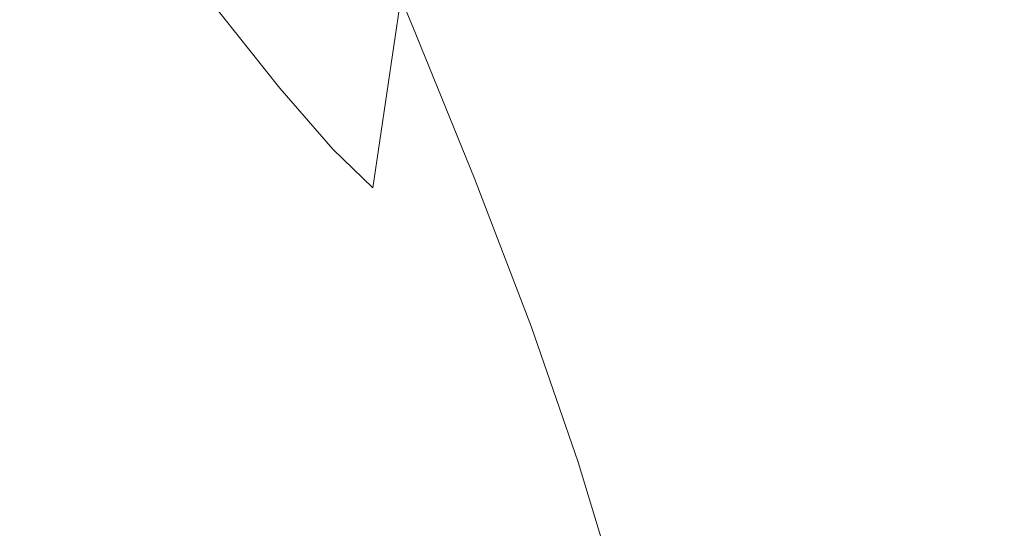
# Model space of a CAD drawing. Extents: x -300 to 300, y -415 to 0.
# Drawn here: x 177 to 199, y -401 to -390 of the extents above; entities that cross this region are included whole.
import ezdxf

# ---------------------------------------------------------------- set-up
doc = ezdxf.new("R2010")
doc.units = 0
doc.header["$LTSCALE"] = 500
doc.header["$MEASUREMENT"] = 0
doc.layers.add('CERAMIKA', color=254, linetype='Continuous')

msp = doc.modelspace()

# ---------------------------------------------------------------- linework, layer by layer
at = {"layer": 'CERAMIKA', "lineweight": 0}
for points, invisible_edges in [([(202.234, -379.289, 87.625), (199.215, -390.348, 89.161), (197.711, -388.033, 79.076), (200.695, -375.909, 77.526)], 15), ([(191.954, -388.693, 55.232), (193.976, -380.338, 55.804), (195.935, -384.963, 67.918), (193.682, -396.753, 70.112)], 15), ([(191.178, -382, 130.522), (190.02, -381.697, 130.402), (187.809, -389.507, 129.818), (188.836, -389.808, 130.002)], 15), ([(192.382, -382.318, 130.585), (191.178, -382, 130.522), (188.836, -389.808, 130.002), (189.935, -390.118, 130.121)], 15), ([(189.935, -390.118, 130.121), (191.07, -390.446, 130.187), (193.596, -382.652, 130.6), (192.382, -382.318, 130.585)], 15), ([(191.07, -390.446, 130.187), (192.205, -390.802, 130.211), (194.79, -383.005, 130.574), (193.596, -382.652, 130.6)], 15), ([(192.205, -390.802, 130.211), (193.312, -391.185, 130.201), (195.932, -383.377, 130.513), (194.79, -383.005, 130.574)], 15), ([(188.719, -387.632, 41.212), (190.138, -383.252, 43.192), (191.954, -388.693, 55.232), (190.359, -392.481, 52.019)], 15), ([(193.312, -391.185, 130.201), (194.362, -391.594, 130.163), (196.988, -383.768, 130.425), (195.932, -383.377, 130.513)], 15), ([(196.988, -383.768, 130.425), (194.362, -391.594, 130.163), (195.328, -392.029, 130.107), (196.988, -383.768, 130.425)], 15), ([(196.988, -383.768, 130.425), (195.328, -392.029, 130.107), (196.181, -392.49, 130.04), (197.928, -384.178, 130.317)], 15), ([(182.069, -384.173, 124.113), (180.888, -389.284, 123.848), (182.507, -391.316, 125.961), (183.452, -386.213, 126.231)], 13), ([(197.928, -384.178, 130.317), (196.181, -392.49, 130.04), (196.994, -392.509, 129.966), (198.764, -384.454, 130.19)], 15), ([(197.841, -391.618, 129.889), (198.764, -384.454, 130.19), (196.994, -392.509, 129.966), (197.841, -391.618, 129.889)], 15), ([(198.764, -384.454, 130.19), (197.841, -391.618, 129.889), (199.509, -384.441, 130.049), (198.764, -384.454, 130.19)], 15), ([(198.566, -390.239, 129.825), (199.509, -384.441, 130.049), (197.841, -391.618, 129.889), (198.566, -390.239, 129.825)], 15), ([(199.509, -384.441, 130.049), (198.566, -390.239, 129.825), (199.932, -385.201, 129.88), (199.509, -384.441, 130.049)], 15), ([(197.711, -388.033, 79.076), (195.836, -397.079, 81.904), (193.682, -396.753, 70.112), (195.935, -384.963, 67.918)], 15), ([(198.007, -393.398, 129.706), (199.932, -385.201, 129.88), (198.566, -390.239, 129.825), (198.007, -393.398, 129.706)], 15), ([(199.932, -385.201, 129.88), (198.007, -393.398, 129.706), (199.804, -387.795, 129.672), (199.932, -385.201, 129.88)], 15), ([(173.312, -385.546, 117.099), (174.878, -390.841, 120.957), (176.968, -389.364, 120.876), (173.312, -385.546, 117.099)], 15), ([(183.697, -392.687, 127.426), (184.508, -387.567, 127.692), (183.452, -386.213, 126.231), (182.507, -391.316, 125.961)], 7), ([(178.697, -386.412, 120.942), (176.968, -389.364, 120.876), (179.692, -392.193, 123.738), (180.888, -389.284, 123.848)], 7), ([(184.135, -386.701, 25.824), (184.329, -389.833, 31.792), (183.011, -386.708, 24.427), (184.135, -386.701, 25.824)], 15), ([(186.531, -390.093, 35.949), (184.135, -386.701, 25.824), (185.105, -386.692, 27.621), (186.531, -390.093, 35.949)], 15), ([(184.135, -386.701, 25.824), (186.531, -390.093, 35.949), (185.499, -389.944, 33.604), (184.135, -386.701, 25.824)], 11), ([(184.329, -389.833, 31.792), (184.135, -386.701, 25.824), (185.499, -389.944, 33.604), (184.329, -389.833, 31.792)], 15), ([(185.105, -386.692, 27.621), (187.559, -389.563, 38.571), (186.531, -390.093, 35.949), (185.105, -386.692, 27.621)], 15), ([(182.385, -389.755, 30.447), (183.011, -386.708, 24.427), (184.329, -389.833, 31.792), (182.385, -389.755, 30.447)], 15), ([(198.236, -397.217, 129.131), (201.573, -386.806, 128.977), (198.844, -394.287, 129.27), (198.236, -397.217, 129.131)], 15), ([(201.573, -386.806, 128.977), (198.236, -397.217, 129.131), (200.743, -391.512, 128.75), (201.573, -386.806, 128.977)], 15), ([(184.598, -393.557, 128.382), (185.355, -388.404, 128.639), (184.508, -387.567, 127.692), (183.697, -392.687, 127.426)], 7), ([(190.359, -392.481, 52.019), (187.559, -389.563, 38.571), (188.719, -387.632, 41.212), (190.359, -392.481, 52.019)], 15), ([(197.4, -396.562, 129.567), (199.804, -387.795, 129.672), (198.007, -393.398, 129.706), (197.4, -396.562, 129.567)], 15), ([(199.804, -387.795, 129.672), (197.4, -396.562, 129.567), (199.362, -391.174, 129.458), (199.804, -387.795, 129.672)], 15), ([(199.215, -390.348, 89.161), (195.836, -397.079, 81.904), (197.711, -388.033, 79.076), (199.215, -390.348, 89.161)], 15), ([(185.352, -394.084, 128.967), (186.108, -388.894, 129.213), (185.355, -388.404, 128.639), (184.598, -393.557, 128.382)], 11), ([(193.682, -396.753, 70.112), (190.359, -392.481, 52.019), (191.954, -388.693, 55.232), (193.682, -396.753, 70.112)], 15), ([(186.102, -394.422, 129.32), (186.888, -389.205, 129.559), (186.108, -388.894, 129.213), (185.352, -394.084, 128.967)], 15), ([(180.888, -389.284, 123.848), (179.692, -392.193, 123.738), (181.661, -394.213, 125.827), (182.507, -391.316, 125.961)], 15), ([(186.102, -394.422, 129.32), (187.809, -389.507, 129.818), (186.888, -389.205, 129.559), (186.102, -394.422, 129.32)], 15), ([(176.968, -389.364, 120.876), (174.878, -390.841, 120.957), (178.344, -393.61, 123.747), (179.692, -392.193, 123.738)], 15), ([(188.836, -389.808, 130.002), (187.809, -389.507, 129.818), (186.102, -394.422, 129.32), (186.988, -394.732, 129.58)], 15), ([(189.069, -393.524, 47.837), (186.531, -390.093, 35.949), (187.559, -389.563, 38.571), (189.069, -393.524, 47.837)], 15), ([(187.559, -389.563, 38.571), (190.359, -392.481, 52.019), (189.069, -393.524, 47.837), (187.559, -389.563, 38.571)], 15), ([(179.037, -389.705, 29.503), (174.933, -392.887, 36.147), (173.649, -389.676, 28.891), (179.037, -389.705, 29.503)], 15), ([(180.354, -392.928, 36.824), (174.933, -392.887, 36.147), (179.037, -389.705, 29.503), (182.385, -389.755, 30.447)], 15), ([(183.724, -393.008, 37.892), (180.354, -392.928, 36.824), (182.385, -389.755, 30.447), (184.329, -389.833, 31.792)], 15), ([(183.724, -393.008, 37.892), (184.329, -389.833, 31.792), (185.686, -393.143, 39.442), (183.724, -393.008, 37.892)], 15), ([(185.499, -389.944, 33.604), (185.686, -393.143, 39.442), (184.329, -389.833, 31.792), (185.499, -389.944, 33.604)], 15), ([(185.499, -389.944, 33.604), (187.961, -393.646, 44.36), (186.884, -393.35, 41.568), (185.499, -389.944, 33.604)], 11), ([(187.961, -393.646, 44.36), (185.499, -389.944, 33.604), (186.531, -390.093, 35.949), (187.961, -393.646, 44.36)], 15), ([(185.686, -393.143, 39.442), (185.499, -389.944, 33.604), (186.884, -393.35, 41.568), (185.686, -393.143, 39.442)], 15), ([(188.836, -389.808, 130.002), (186.988, -394.732, 129.58), (187.976, -395.03, 129.759), (188.836, -389.808, 130.002)], 15), ([(187.976, -395.03, 129.759), (189.028, -395.332, 129.874), (189.935, -390.118, 130.121), (188.836, -389.808, 130.002)], 15), ([(186.531, -390.093, 35.949), (189.069, -393.524, 47.837), (187.961, -393.646, 44.36), (186.531, -390.093, 35.949)], 15), ([(189.028, -395.332, 129.874), (190.107, -395.656, 129.937), (191.07, -390.446, 130.187), (189.935, -390.118, 130.121)], 15), ([(196.715, -396.48, 129.755), (198.566, -390.239, 129.825), (197.841, -391.618, 129.889), (196.715, -396.48, 129.755)], 15), ([(198.566, -390.239, 129.825), (196.715, -396.48, 129.755), (198.007, -393.398, 129.706), (198.566, -390.239, 129.825)], 15), ([(190.107, -395.656, 129.937), (192.205, -390.802, 130.211), (191.07, -390.446, 130.187), (190.107, -395.656, 129.937)], 15), ([(195.081, -403.13, 86.838), (195.836, -397.079, 81.904), (199.215, -390.348, 89.161), (197.22, -398.446, 91.423)], 15), ([(200.36, -392.708, 98.052), (197.22, -398.446, 91.423), (199.215, -390.348, 89.161), (200.36, -392.708, 98.052)], 15), ([(174.622, -394.797, 123.983), (176.701, -394.241, 123.841), (174.878, -390.841, 120.957), (172.25, -391.558, 121.154)], 15), ([(174.878, -390.841, 120.957), (176.701, -394.241, 123.841), (178.344, -393.61, 123.747), (174.878, -390.841, 120.957)], 15), ([(190.107, -395.656, 129.937), (191.177, -396.018, 129.963), (193.312, -391.185, 130.201), (192.205, -390.802, 130.211)], 15), ([(202.198, -390.837, 128.105), (198.357, -400.556, 128.699), (200.099, -397.926, 128.223), (202.198, -390.837, 128.105)], 15), ([(198.357, -400.556, 128.699), (202.198, -390.837, 128.105), (199.6, -396.235, 128.679), (198.357, -400.556, 128.699)], 15), ([(183.048, -395.604, 127.286), (183.697, -392.687, 127.426), (182.507, -391.316, 125.961), (181.661, -394.213, 125.827)], 15), ([(191.177, -396.018, 129.963), (192.214, -396.415, 129.96), (194.362, -391.594, 130.163), (193.312, -391.185, 130.201)], 15), ([(196.882, -398.862, 129.449), (199.362, -391.174, 129.458), (197.4, -396.562, 129.567), (196.882, -398.862, 129.449)], 15), ([(199.362, -391.174, 129.458), (196.882, -398.862, 129.449), (198.844, -394.287, 129.27), (199.362, -391.174, 129.458)], 15), ([(200.743, -391.512, 128.75), (197.521, -400.045, 129.063), (199.6, -396.235, 128.679), (200.743, -391.512, 128.75)], 15), ([(197.521, -400.045, 129.063), (200.743, -391.512, 128.75), (198.236, -397.217, 129.131), (197.521, -400.045, 129.063)], 15), ([(192.214, -396.415, 129.96), (193.199, -396.846, 129.937), (195.328, -392.029, 130.107), (194.362, -391.594, 130.163)], 15), ([(195.746, -397.721, 129.809), (197.841, -391.618, 129.889), (196.994, -392.509, 129.966), (195.746, -397.721, 129.809)], 15), ([(197.841, -391.618, 129.889), (195.746, -397.721, 129.809), (196.715, -396.48, 129.755), (197.841, -391.618, 129.889)], 15), ([(179.692, -392.193, 123.738), (178.344, -393.61, 123.747), (180.796, -395.605, 125.793), (181.661, -394.213, 125.827)], 15), ([(193.199, -396.846, 129.937), (194.106, -397.308, 129.899), (196.181, -392.49, 130.04), (195.328, -392.029, 130.107)], 15), ([(191.698, -397.303, 61.478), (189.069, -393.524, 47.837), (190.359, -392.481, 52.019), (191.698, -397.303, 61.478)], 15), ([(190.359, -392.481, 52.019), (193.682, -396.753, 70.112), (191.698, -397.303, 61.478), (190.359, -392.481, 52.019)], 15), ([(196.181, -392.49, 130.04), (194.106, -397.308, 129.899), (194.916, -397.798, 129.857), (196.181, -392.49, 130.04)], 15), ([(194.916, -397.798, 129.857), (195.746, -397.721, 129.809), (196.994, -392.509, 129.966), (196.181, -392.49, 130.04)], 15), ([(180.354, -392.928, 36.824), (176.246, -396.206, 43.591), (174.933, -392.887, 36.147), (180.354, -392.928, 36.824)], 15), ([(184.035, -396.521, 128.249), (184.598, -393.557, 128.382), (183.697, -392.687, 127.426), (183.048, -395.604, 127.286)], 15), ([(196.093, -404.036, 94.734), (197.22, -398.446, 91.423), (200.36, -392.708, 98.052), (198.249, -400.156, 99.843)], 15), ([(201.216, -394.846, 105.608), (199.003, -401.848, 107.016), (198.249, -400.156, 99.843), (200.36, -392.708, 98.052)], 15), ([(181.674, -396.222, 44.223), (176.246, -396.206, 43.591), (180.354, -392.928, 36.824), (183.724, -393.008, 37.892)], 15), ([(185.031, -396.286, 45.266), (181.674, -396.222, 44.223), (183.724, -393.008, 37.892), (185.686, -393.143, 39.442)], 15), ([(185.031, -396.286, 45.266), (185.686, -393.143, 39.442), (186.976, -396.43, 46.846), (185.031, -396.286, 45.266)], 15), ([(186.884, -393.35, 41.568), (186.976, -396.43, 46.846), (185.686, -393.143, 39.442), (186.884, -393.35, 41.568)], 15), ([(184.8, -397.121, 128.851), (185.352, -394.084, 128.967), (184.598, -393.557, 128.382), (184.035, -396.521, 128.249)], 15), ([(186.884, -393.35, 41.568), (189.253, -397.091, 52.112), (188.164, -396.687, 49.086), (186.884, -393.35, 41.568)], 11), ([(189.253, -397.091, 52.112), (186.884, -393.35, 41.568), (187.961, -393.646, 44.36), (189.253, -397.091, 52.112)], 15), ([(186.976, -396.43, 46.846), (186.884, -393.35, 41.568), (188.164, -396.687, 49.086), (186.976, -396.43, 46.846)], 15), ([(190.385, -397.382, 56.163), (187.961, -393.646, 44.36), (189.069, -393.524, 47.837), (190.385, -397.382, 56.163)], 15), ([(189.069, -393.524, 47.837), (191.698, -397.303, 61.478), (190.385, -397.382, 56.163), (189.069, -393.524, 47.837)], 15), ([(195.963, -399.558, 129.648), (198.007, -393.398, 129.706), (196.715, -396.48, 129.755), (195.963, -399.558, 129.648)], 15), ([(198.007, -393.398, 129.706), (195.963, -399.558, 129.648), (197.4, -396.562, 129.567), (198.007, -393.398, 129.706)], 15), ([(178.539, -396.678, 125.871), (179.794, -396.193, 125.82), (178.344, -393.61, 123.747), (176.701, -394.241, 123.841)], 15), ([(178.344, -393.61, 123.747), (179.794, -396.193, 125.82), (180.796, -395.605, 125.793), (178.344, -393.61, 123.747)], 15), ([(187.961, -393.646, 44.36), (190.385, -397.382, 56.163), (189.253, -397.091, 52.112), (187.961, -393.646, 44.36)], 15), ([(182.458, -397.006, 127.231), (183.048, -395.604, 127.286), (181.661, -394.213, 125.827), (180.796, -395.605, 125.793)], 15), ([(185.531, -397.516, 129.216), (186.102, -394.422, 129.32), (185.352, -394.084, 128.967), (184.8, -397.121, 128.851)], 15), ([(176.509, -397.077, 125.946), (178.539, -396.678, 125.871), (176.701, -394.241, 123.841), (174.622, -394.797, 123.983)], 15), ([(185.531, -397.516, 129.216), (186.412, -397.816, 129.471), (186.988, -394.732, 129.58), (186.102, -394.422, 129.32)], 15), ([(196.392, -400.695, 129.361), (198.844, -394.287, 129.27), (196.882, -398.862, 129.449), (196.392, -400.695, 129.361)], 15), ([(198.844, -394.287, 129.27), (196.392, -400.695, 129.361), (198.236, -397.217, 129.131), (198.844, -394.287, 129.27)], 15), ([(186.412, -397.816, 129.471), (187.389, -398.076, 129.638), (187.976, -395.03, 129.759), (186.988, -394.732, 129.58)], 15), ([(187.389, -398.076, 129.638), (188.404, -398.351, 129.742), (189.028, -395.332, 129.874), (187.976, -395.03, 129.759)], 15), ([(188.404, -398.351, 129.742), (189.432, -398.657, 129.798), (190.107, -395.656, 129.937), (189.028, -395.332, 129.874)], 15), ([(201.766, -395.449, 127.605), (198.466, -403.004, 128.341), (199.615, -402, 127.818), (201.766, -395.449, 127.605)], 15), ([(198.466, -403.004, 128.341), (201.766, -395.449, 127.605), (200.099, -397.926, 128.223), (198.466, -403.004, 128.341)], 15), ([(181.03, -398.044, 127.215), (181.82, -397.589, 127.221), (180.796, -395.605, 125.793), (179.794, -396.193, 125.82)], 15), ([(180.796, -395.605, 125.793), (181.82, -397.589, 127.221), (182.458, -397.006, 127.231), (180.796, -395.605, 125.793)], 15), ([(183.566, -397.991, 128.197), (184.035, -396.521, 128.249), (183.048, -395.604, 127.286), (182.458, -397.006, 127.231)], 15), ([(189.432, -398.657, 129.798), (190.445, -399.013, 129.822), (191.177, -396.018, 129.963), (190.107, -395.656, 129.937)], 15), ([(169.345, -399.524, 50.673), (168.09, -396.202, 43.247), (176.246, -396.206, 43.591), (177.52, -399.48, 50.888)], 15), ([(181.674, -396.222, 44.223), (182.917, -399.421, 51.315), (177.52, -399.48, 50.888), (176.246, -396.206, 43.591)], 15), ([(179.493, -398.393, 127.218), (181.03, -398.044, 127.215), (179.794, -396.193, 125.82), (178.539, -396.678, 125.871)], 15), ([(190.445, -399.013, 129.822), (191.425, -399.415, 129.822), (192.214, -396.415, 129.96), (191.177, -396.018, 129.963)], 15), ([(185.031, -396.286, 45.266), (182.917, -399.421, 51.315), (181.674, -396.222, 44.223), (185.031, -396.286, 45.266)], 15), ([(186.214, -399.402, 52.12), (182.917, -399.421, 51.315), (185.031, -396.286, 45.266), (186.976, -396.43, 46.846)], 15), ([(186.214, -399.402, 52.12), (186.976, -396.43, 46.846), (188.087, -399.483, 53.47), (186.214, -399.402, 52.12)], 15), ([(188.164, -396.687, 49.086), (188.087, -399.483, 53.47), (186.976, -396.43, 46.846), (188.164, -396.687, 49.086)], 15), ([(191.425, -399.415, 129.822), (193.199, -396.846, 129.937), (192.214, -396.415, 129.96), (191.425, -399.415, 129.822)], 15), ([(199.6, -396.235, 128.679), (196.75, -402.666, 129.044), (198.357, -400.556, 128.699), (199.6, -396.235, 128.679)], 15), ([(196.75, -402.666, 129.044), (199.6, -396.235, 128.679), (197.521, -400.045, 129.063), (196.75, -402.666, 129.044)], 15), ([(184.355, -398.733, 128.828), (184.8, -397.121, 128.851), (184.035, -396.521, 128.249), (183.566, -397.991, 128.197)], 15), ([(194.893, -400.779, 129.706), (196.715, -396.48, 129.755), (195.746, -397.721, 129.809), (194.893, -400.779, 129.706)], 15), ([(196.715, -396.48, 129.755), (194.893, -400.779, 129.706), (195.963, -399.558, 129.648), (196.715, -396.48, 129.755)], 15), ([(195.414, -401.383, 129.568), (197.4, -396.562, 129.567), (195.963, -399.558, 129.648), (195.414, -401.383, 129.568)], 15), ([(197.4, -396.562, 129.567), (195.414, -401.383, 129.568), (196.882, -398.862, 129.449), (197.4, -396.562, 129.567)], 15), ([(176.614, -398.655, 127.233), (179.493, -398.393, 127.218), (178.539, -396.678, 125.871), (176.509, -397.077, 125.946)], 15), ([(188.087, -399.483, 53.47), (188.164, -396.687, 49.086), (189.212, -399.72, 55.53), (188.087, -399.483, 53.47)], 15), ([(190.268, -400.171, 58.467), (188.164, -396.687, 49.086), (189.253, -397.091, 52.112), (190.268, -400.171, 58.467)], 15), ([(188.164, -396.687, 49.086), (190.268, -400.171, 58.467), (189.212, -399.72, 55.53), (188.164, -396.687, 49.086)], 11), ([(191.425, -399.415, 129.822), (192.359, -399.857, 129.804), (194.106, -397.308, 129.899), (193.199, -396.846, 129.937)], 15), ([(193.371, -402.427, 73.146), (191.698, -397.303, 61.478), (193.682, -396.753, 70.112), (193.371, -402.427, 73.146)], 15), ([(193.682, -396.753, 70.112), (193.931, -404.884, 79.393), (193.371, -402.427, 73.146), (193.682, -396.753, 70.112)], 15), ([(195.836, -397.079, 81.904), (194.238, -403.207, 80.915), (193.682, -396.753, 70.112), (195.836, -397.079, 81.904)], 15), ([(193.931, -404.884, 79.393), (193.682, -396.753, 70.112), (194.238, -403.207, 80.915), (193.931, -404.884, 79.393)], 15), ([(183.079, -398.624, 128.177), (183.566, -397.991, 128.197), (182.458, -397.006, 127.231), (181.82, -397.589, 127.221)], 15), ([(191.318, -400.722, 62.382), (189.253, -397.091, 52.112), (190.385, -397.382, 56.163), (191.318, -400.722, 62.382)], 15), ([(189.253, -397.091, 52.112), (191.318, -400.722, 62.382), (190.268, -400.171, 58.467), (189.253, -397.091, 52.112)], 15), ([(194.238, -403.207, 80.915), (195.836, -397.079, 81.904), (195.081, -403.13, 86.838), (194.238, -403.207, 80.915)], 15), ([(185.083, -399.234, 129.217), (185.531, -397.516, 129.216), (184.8, -397.121, 128.851), (184.355, -398.733, 128.828)], 15), ([(192.426, -401.257, 67.375), (190.385, -397.382, 56.163), (191.698, -397.303, 61.478), (192.426, -401.257, 67.375)], 15), ([(191.698, -397.303, 61.478), (193.371, -402.427, 73.146), (192.426, -401.257, 67.375), (191.698, -397.303, 61.478)], 15), ([(192.359, -399.857, 129.804), (193.233, -400.333, 129.776), (194.916, -397.798, 129.857), (194.106, -397.308, 129.899)], 15), ([(198.236, -397.217, 129.131), (195.869, -402.459, 129.309), (197.521, -400.045, 129.063), (198.236, -397.217, 129.131)], 15), ([(195.869, -402.459, 129.309), (198.236, -397.217, 129.131), (196.392, -400.695, 129.361), (195.869, -402.459, 129.309)], 15), ([(185.083, -399.234, 129.217), (186.009, -399.493, 129.46), (186.412, -397.816, 129.471), (185.531, -397.516, 129.216)], 15), ([(190.385, -397.382, 56.163), (192.426, -401.257, 67.375), (191.318, -400.722, 62.382), (190.385, -397.382, 56.163)], 15), ([(181.114, -399.402, 128.088), (182.462, -399.08, 128.135), (181.82, -397.589, 127.221), (181.03, -398.044, 127.215)], 15), ([(181.82, -397.589, 127.221), (182.462, -399.08, 128.135), (183.079, -398.624, 128.177), (181.82, -397.589, 127.221)], 15), ([(194.029, -400.839, 129.746), (194.893, -400.779, 129.706), (195.746, -397.721, 129.809), (194.916, -397.798, 129.857)], 15), ([(183.871, -399.491, 128.82), (184.355, -398.733, 128.828), (183.566, -397.991, 128.197), (183.079, -398.624, 128.177)], 15), ([(186.009, -399.493, 129.46), (187.023, -399.659, 129.602), (187.389, -398.076, 129.638), (186.412, -397.816, 129.471)], 15), ([(194.916, -397.798, 129.857), (193.233, -400.333, 129.776), (194.029, -400.839, 129.746), (194.916, -397.798, 129.857)], 15), ([(200.099, -397.926, 128.223), (197.227, -404.059, 128.748), (198.466, -403.004, 128.341), (200.099, -397.926, 128.223)], 15), ([(197.227, -404.059, 128.748), (200.099, -397.926, 128.223), (198.357, -400.556, 128.699), (197.227, -404.059, 128.748)], 15), ([(181.114, -399.402, 128.088), (181.03, -398.044, 127.215), (179.493, -398.393, 127.218), (181.114, -399.402, 128.088)], 15), ([(187.023, -399.659, 129.602), (188.015, -399.879, 129.689), (188.404, -398.351, 129.742), (187.389, -398.076, 129.638)], 15), ([(178.43, -399.633, 128.052), (179.493, -398.393, 127.218), (176.614, -398.655, 127.233), (178.43, -399.633, 128.052)], 15), ([(181.114, -399.402, 128.088), (179.493, -398.393, 127.218), (178.43, -399.633, 128.052), (179.155, -400.487, 128.588)], 15), ([(188.015, -399.879, 129.689), (188.987, -400.159, 129.735), (189.432, -398.657, 129.798), (188.404, -398.351, 129.742)], 15), ([(178.43, -399.633, 128.052), (176.614, -398.655, 127.233), (173.778, -399.797, 128.031), (174.581, -400.646, 128.544)], 15), ([(183.201, -399.97, 128.747), (183.871, -399.491, 128.82), (183.079, -398.624, 128.177), (182.462, -399.08, 128.135)], 15), ([(197.22, -398.446, 91.423), (196.093, -404.036, 94.734), (194.881, -406.998, 92.324), (195.081, -403.13, 86.838)], 15), ([(184.599, -400.538, 129.319), (185.083, -399.234, 129.217), (184.355, -398.733, 128.828), (183.871, -399.491, 128.82)], 15), ([(188.987, -400.159, 129.735), (189.941, -400.503, 129.753), (190.445, -399.013, 129.822), (189.432, -398.657, 129.798)], 15), ([(194.975, -402.553, 129.51), (196.882, -398.862, 129.449), (195.414, -401.383, 129.568), (194.975, -402.553, 129.51)], 15), ([(196.882, -398.862, 129.449), (194.975, -402.553, 129.51), (196.392, -400.695, 129.361), (196.882, -398.862, 129.449)], 15), ([(181.808, -400.268, 128.654), (183.201, -399.97, 128.747), (182.462, -399.08, 128.135), (181.114, -399.402, 128.088)], 15), ([(189.941, -400.503, 129.753), (190.869, -400.902, 129.751), (191.425, -399.415, 129.822), (190.445, -399.013, 129.822)], 15), ([(184.599, -400.538, 129.319), (185.865, -400.42, 129.501), (186.009, -399.493, 129.46), (185.083, -399.234, 129.217)], 15), ([(170.54, -402.705, 57.785), (169.345, -399.524, 50.673), (177.52, -399.48, 50.888), (178.721, -402.596, 57.818)], 15), ([(182.917, -399.421, 51.315), (184.069, -402.428, 57.951), (178.721, -402.596, 57.818), (177.52, -399.48, 50.888)], 15), ([(181.114, -399.402, 128.088), (179.155, -400.487, 128.588), (181.808, -400.268, 128.654), (181.114, -399.402, 128.088)], 15), ([(186.214, -399.402, 52.12), (187.272, -402.275, 58.367), (184.069, -402.428, 57.951), (182.917, -399.421, 51.315)], 15), ([(183.453, -400.894, 129.12), (184.599, -400.538, 129.319), (183.871, -399.491, 128.82), (183.201, -399.97, 128.747)], 15), ([(185.865, -400.42, 129.501), (186.867, -400.471, 129.609), (187.023, -399.659, 129.602), (186.009, -399.493, 129.46)], 15), ([(188.087, -399.483, 53.47), (187.272, -402.275, 58.367), (186.214, -399.402, 52.12), (188.087, -399.483, 53.47)], 15), ([(187.272, -402.275, 58.367), (188.087, -399.483, 53.47), (189.017, -402.21, 59.248), (187.272, -402.275, 58.367)], 15), ([(189.212, -399.72, 55.53), (189.017, -402.21, 59.248), (188.087, -399.483, 53.47), (189.212, -399.72, 55.53)], 15), ([(190.869, -400.902, 129.751), (191.763, -401.349, 129.735), (192.359, -399.857, 129.804), (191.425, -399.415, 129.822)], 15), ([(178.43, -399.633, 128.052), (174.581, -400.646, 128.544), (179.155, -400.487, 128.588), (178.43, -399.633, 128.052)], 15), ([(186.867, -400.471, 129.609), (187.807, -400.626, 129.676), (188.015, -399.879, 129.689), (187.023, -399.659, 129.602)], 15), ([(189.017, -402.21, 59.248), (189.212, -399.72, 55.53), (190.018, -402.354, 60.874), (189.017, -402.21, 59.248)], 15), ([(190.992, -402.829, 63.523), (189.212, -399.72, 55.53), (190.268, -400.171, 58.467), (190.992, -402.829, 63.523)], 15), ([(189.212, -399.72, 55.53), (190.992, -402.829, 63.523), (190.018, -402.354, 60.874), (189.212, -399.72, 55.53)], 11), ([(194.304, -402.371, 129.641), (195.963, -399.558, 129.648), (194.893, -400.779, 129.706), (194.304, -402.371, 129.641)], 15), ([(195.963, -399.558, 129.648), (194.304, -402.371, 129.641), (195.414, -401.383, 129.568), (195.963, -399.558, 129.648)], 15), ([(181.976, -401.154, 129.006), (183.453, -400.894, 129.12), (183.201, -399.97, 128.747), (181.808, -400.268, 128.654)], 15), ([(187.807, -400.626, 129.676), (188.71, -400.874, 129.711), (188.987, -400.159, 129.735), (188.015, -399.879, 129.689)], 15), ([(191.763, -401.349, 129.735), (192.615, -401.833, 129.71), (193.233, -400.333, 129.776), (192.359, -399.857, 129.804)], 15), ([(188.71, -400.874, 129.711), (189.599, -401.201, 129.723), (189.941, -400.503, 129.753), (188.987, -400.159, 129.735)], 15), ([(191.916, -403.544, 66.997), (190.268, -400.171, 58.467), (191.318, -400.722, 62.382), (191.916, -403.544, 66.997)], 15), ([(190.268, -400.171, 58.467), (191.916, -403.544, 66.997), (190.992, -402.829, 63.523), (190.268, -400.171, 58.467)], 15), ([(197.521, -400.045, 129.063), (195.327, -404.102, 129.283), (196.75, -402.666, 129.044), (197.521, -400.045, 129.063)], 15), ([(195.327, -404.102, 129.283), (197.521, -400.045, 129.063), (195.869, -402.459, 129.309), (195.327, -404.102, 129.283)], 15), ([(198.249, -400.156, 99.843), (196.907, -405.308, 102.175), (195.49, -407.702, 98.458), (196.093, -404.036, 94.734)], 15), ([(199.003, -401.848, 107.016), (196.907, -405.308, 102.175), (198.249, -400.156, 99.843), (199.003, -401.848, 107.016)], 15), ([(179.313, -401.365, 128.929), (181.976, -401.154, 129.006), (181.808, -400.268, 128.654), (179.155, -400.487, 128.588)], 15), ([(185.865, -400.42, 129.501), (184.599, -400.538, 129.319), (185.342, -401.594, 129.497), (186.066, -401.252, 129.552)], 15), ([(186.867, -400.471, 129.609), (185.865, -400.42, 129.501), (186.066, -401.252, 129.552), (186.909, -401.205, 129.621)], 15), ([(192.615, -401.833, 129.71), (193.417, -402.348, 129.684), (194.029, -400.839, 129.746), (193.233, -400.333, 129.776)], 15), ([(174.799, -401.535, 128.881), (179.313, -401.365, 128.929), (179.155, -400.487, 128.588), (174.581, -400.646, 128.544)], 15), ([(184.204, -402.025, 129.417), (184.599, -400.538, 129.319), (183.453, -400.894, 129.12), (183.43, -402.032, 129.322)], 15), ([(184.204, -402.025, 129.417), (185.342, -401.594, 129.497), (184.599, -400.538, 129.319), (184.204, -402.025, 129.417)], 15), ([(187.807, -400.626, 129.676), (186.867, -400.471, 129.609), (186.909, -401.205, 129.621), (187.731, -401.299, 129.666)], 15), ([(188.71, -400.874, 129.711), (187.807, -400.626, 129.676), (187.731, -401.299, 129.666), (188.542, -401.512, 129.691)], 15), ([(189.599, -401.201, 129.723), (190.472, -401.595, 129.717), (190.869, -400.902, 129.751), (189.941, -400.503, 129.753)], 15), ([(198.357, -400.556, 128.699), (195.974, -404.977, 129.053), (197.227, -404.059, 128.748), (198.357, -400.556, 128.699)], 15), ([(195.974, -404.977, 129.053), (198.357, -400.556, 128.699), (196.75, -402.666, 129.044), (195.974, -404.977, 129.053)], 15), ([(192.766, -404.409, 71.096), (191.318, -400.722, 62.382), (192.426, -401.257, 67.375), (192.766, -404.409, 71.096)], 15), ([(191.318, -400.722, 62.382), (192.766, -404.409, 71.096), (191.916, -403.544, 66.997), (191.318, -400.722, 62.382)], 15), ([(193.417, -402.348, 129.684), (194.304, -402.371, 129.641), (194.893, -400.779, 129.706), (194.029, -400.839, 129.746)], 15), ([(196.392, -400.695, 129.361), (194.552, -403.669, 129.469), (195.869, -402.459, 129.309), (196.392, -400.695, 129.361)], 15), ([(194.552, -403.669, 129.469), (196.392, -400.695, 129.361), (194.975, -402.553, 129.51), (194.552, -403.669, 129.469)], 15), ([(183.43, -402.032, 129.322), (183.453, -400.894, 129.12), (181.976, -401.154, 129.006), (182.015, -402.222, 129.23)], 15), ([(189.599, -401.201, 129.723), (188.71, -400.874, 129.711), (188.542, -401.512, 129.691), (189.352, -401.821, 129.696)], 15), ([(190.472, -401.595, 129.717), (191.328, -402.045, 129.699), (191.763, -401.349, 129.735), (190.869, -400.902, 129.751)], 15), ([(182.015, -402.222, 129.23), (181.976, -401.154, 129.006), (179.313, -401.365, 128.929), (179.423, -402.415, 129.163)], 15), ([(190.472, -401.595, 129.717), (189.599, -401.201, 129.723), (189.352, -401.821, 129.696), (190.162, -402.212, 129.687)], 15)]:
    msp.add_3dface(points, dxfattribs=dict(at, invisible_edges=invisible_edges))

doc.saveas('drawing.dxf')
